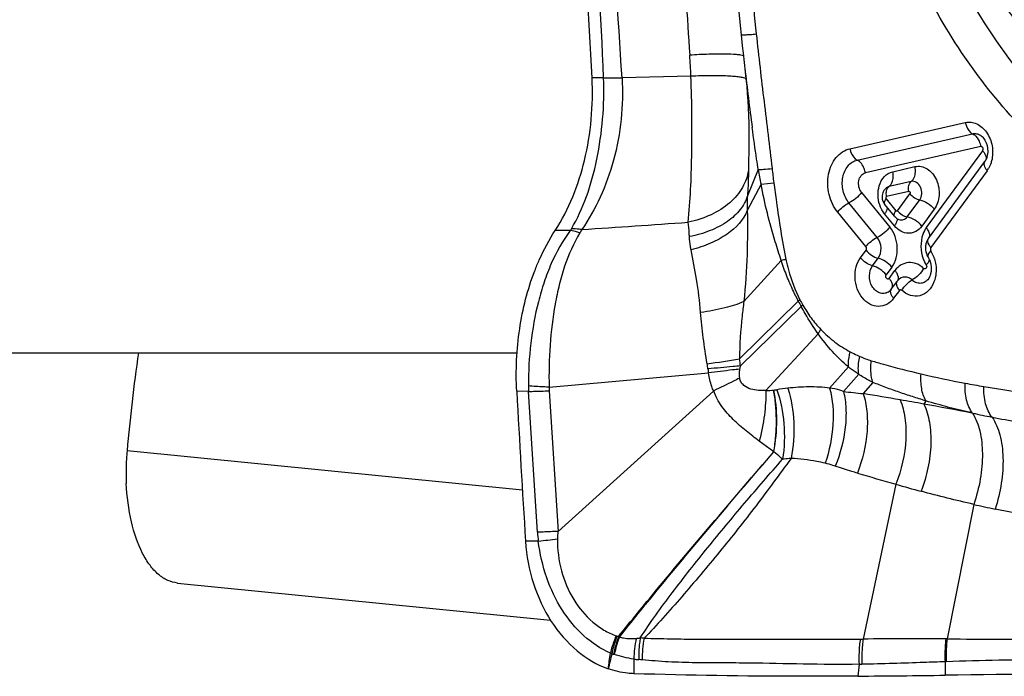
# Model space of a CAD drawing. Units: millimetres. Extents: x 0 to 841, y 0 to 594.
# Drawn here: x 491 to 497, y 109 to 113 of the extents above; entities that cross this region are included whole.
import ezdxf

# ---------------------------------------------------------------- set-up
doc = ezdxf.new("R2010")
doc.units = ezdxf.units.MM
doc.header["$LTSCALE"] = 46.255
for name, color, linetype in [('607087453-000_CL', 7, 'CONTINUOUS'), ('607088167-000_CL', 7, 'CONTINUOUS'), ('RS0834_M4X10_8_CL', 7, 'CONTINUOUS')]:
    doc.layers.add(name, color=color, linetype=linetype)

msp = doc.modelspace()

# ---------------------------------------------------------------- linework, layer by layer
at = {"layer": '607087453-000_CL', "color": 7, "linetype": 'CONTINUOUS'}
for p, q in [((495.4604, 113.2295), (495.4675, 113.164)), ((495.4675, 113.164), (495.4724, 113.1201)), ((495.5066, 112.6729), (495.5066, 112.6703)), ((496.577, 112.0146), (496.9129, 112.4732)), ((496.3252, 112.3161), (496.3251, 112.316)), ((496.3738, 112.1475), (496.316, 112.2182)), ((496.3957, 112.13), (496.3995, 112.1284)), ((494.4419, 112.0621), (494.3527, 112.0627)), ((496.5702, 111.9112), (496.5739, 111.9048)), ((496.3554, 111.7121), (496.3895, 111.7587)), ((496.396, 111.7665), (496.3893, 111.7585)), ((496.5724, 111.7685), (496.5722, 111.7683)), ((496.3517, 111.7077), (496.3516, 111.7076)), ((496.3554, 111.7122), (496.3517, 111.7077)), ((494.3164, 111.128), (495.2659, 111.2125)), ((494.1938, 111.1025), (494.1233, 111.103)), ((494.3694, 110.2679), (495.2965, 111.1046)), ((492.1022, 109.9598), (494.3249, 109.7385))]:
    msp.add_line(p, q, dxfattribs=at)
at = {"layer": '607087453-000_CL', "color": 9, "linetype": 'CONTINUOUS'}
for p, q in [((494.6409, 112.972), (494.572, 112.9725)), ((495.1617, 112.9824), (494.7509, 112.973)), ((496.1091, 112.5499), (496.7964, 112.7064)), ((496.1523, 112.4824), (496.8398, 112.639)), ((496.8887, 112.5631), (496.2012, 112.4065)), ((496.5643, 112.0792), (496.9002, 112.5377)), ((496.3642, 112.4129), (496.4965, 112.443)), ((495.5627, 112.4256), (495.4981, 112.269)), ((496.9268, 112.4189), (496.5909, 111.9604)), ((495.579, 112.3376), (495.4971, 112.1819)), ((495.579, 112.3376), (495.6552, 112.3472)), ((496.4747, 112.3546), (496.342, 112.3244)), ((496.1785, 112.2889), (496.3468, 112.0829)), ((496.3245, 112.251), (496.3827, 112.1796)), ((496.4599, 112.2956), (496.3272, 112.2654)), ((496.3921, 112.1795), (496.4665, 112.2811)), ((496.2713, 112.021), (496.103, 112.227)), ((496.4506, 112.1433), (496.5247, 112.2444)), ((496.2042, 111.966), (496.0361, 112.1717)), ((496.3738, 112.0896), (496.3155, 112.1609)), ((496.6117, 112.1889), (496.5376, 112.0877)), ((496.172, 111.8993), (496.2052, 111.9446)), ((495.6994, 111.8829), (495.4767, 111.6378)), ((496.2441, 111.8516), (496.2771, 111.8966)), ((496.3585, 111.8433), (496.3253, 111.798)), ((496.3427, 111.7766), (496.3768, 111.8232)), ((496.4034, 111.7044), (496.3692, 111.6579)), ((495.8012, 111.6415), (495.4512, 111.297)), ((495.4562, 111.2545), (495.8181, 111.6093)), ((495.92, 111.4459), (495.6075, 111.1076)), ((496.0998, 111.2485), (495.9876, 111.1221)), ((496.1611, 111.2052), (496.0705, 111.1023)), ((496.2453, 111.1563), (496.1883, 111.0894)), ((494.2466, 110.2627), (494.1938, 111.1025)), ((494.3169, 111.1062), (494.3694, 110.2679)), ((496.5612, 111.0461), (496.5492, 111.0271)), ((496.8398, 110.9728), (496.8361, 110.9737)), ((495.6546, 110.7418), (495.5687, 110.8056)), ((494.157, 110.5142), (491.8008, 110.7487)), ((496.3831, 110.5488), (496.1875, 109.6256)), ((496.8464, 110.4286), (496.6878, 109.6262)), ((494.2519, 110.2097), (494.1757, 110.2085)), ((496.1704, 109.6255), (496.1875, 109.6256)), ((494.8208, 109.5057), (494.8219, 109.419)), ((496.1632, 109.475), (496.1552, 109.4045)), ((496.1632, 109.475), (496.1804, 109.4753)), ((496.6756, 109.4903), (496.6767, 109.4097))]:
    msp.add_line(p, q, dxfattribs=at)
at = {"layer": '607087453-000_CL', "color": 7, "linetype": 'CONTINUOUS'}
for points in [[(495.4114, 113.8439), (495.4135, 113.8049), (495.4175, 113.7374), (495.422, 113.6676), (495.4271, 113.5955), (495.4329, 113.5213), (495.4393, 113.4449), (495.4466, 113.3661), (495.4546, 113.2848), (495.4604, 113.2295)], [(495.4724, 113.1201), (495.4851, 113.0083), (495.4895, 112.9658), (495.4936, 112.9228), (495.4973, 112.8795), (495.5004, 112.8358), (495.5029, 112.7918), (495.5049, 112.7475), (495.5062, 112.703), (495.5066, 112.6729)], [(496.3253, 112.316), (496.3226, 112.3136), (496.3166, 112.3074), (496.3116, 112.3007)], [(496.3116, 112.3007), (496.3075, 112.2936), (496.3043, 112.2863), (496.3021, 112.2787), (496.3008, 112.2712), (496.3003, 112.2638), (496.3006, 112.2565), (496.3015, 112.2495), (496.3031, 112.2429), (496.3053, 112.2366), (496.3081, 112.2305), (496.3114, 112.2246), (496.3152, 112.2192), (496.3161, 112.2181)], [(496.3738, 112.1475), (496.3745, 112.1466), (496.3779, 112.1427), (496.3817, 112.1392), (496.386, 112.1358), (496.3907, 112.1327), (496.3957, 112.13)], [(496.5697, 112.0028), (496.5673, 111.9978), (496.5653, 111.9929), (496.5635, 111.9877), (496.5621, 111.9821), (496.5609, 111.9763), (496.56, 111.9702), (496.5595, 111.9639), (496.5593, 111.9576), (496.5595, 111.9511), (496.5602, 111.9445), (496.5613, 111.9379), (496.5628, 111.9311), (496.5647, 111.9243), (496.5672, 111.9176), (496.5702, 111.9112)], [(496.577, 112.0146), (496.5754, 112.0124), (496.5724, 112.0077), (496.5697, 112.0028)]]:
    msp.add_lwpolyline(points, dxfattribs=at)
at = {"layer": '607087453-000_CL', "color": 9, "linetype": 'CONTINUOUS'}
for centre, radius, start, end in [((468.2353, 111.9411), 26.4256, 2.23866, 7.09122), ((442.1557, 109.7957), 52.691, 3.45704, 5.89168), ((506.5997, 114.4169), 11.1123, 183.00104, 186.10886), ((602.5039, 120.4949), 107.6032, 183.571516, 183.936434), ((490.0573, 112.7573), 5.1094, 2.52576, 3.93633), ((515.7338, 115.353), 20.3839, 186.54398, 187.54758), ((500.0826, 112.9299), 4.4656, 186.40092, 187.4975), ((496.811, 112.5035), 0.1433, 323.87254, 330.13973), ((498.4431, 112.9143), 2.9216, 189.62961, 191.38469), ((496.4927, 112.2136), 0.9962, 176.81135, 181.82075), ((486.9391, 227.6114), 115.7912, 273.749251, 274.064053), ((496.4166, 112.1707), 0.0457, 247.96697, 250.25006), ((496.4073, 111.8277), 0.2157, 26.98758, 31.75723), ((496.4091, 111.8285), 0.2136, 17.50186, 27.02167), ((496.1324, 110.2501), 1.6892, 103.88468, 104.85127), ((496.7102, 111.9504), 0.1738, 207.55554, 212.43766), ((496.4627, 111.9564), 0.1415, 315.43614, 319.14357), ((496.302, 111.7512), 0.066, 301.32758, 309.21027), ((496.2979, 111.7562), 0.0725, 309.22818, 317.85557), ((496.3718, 111.7002), 0.0203, 143.90257, 152.29704), ((496.1052, 111.2764), 0.4751, 128.23399, 129.80592), ((496.8954, 112.1959), 1.2266, 206.87198, 208.56926), ((496.8247, 112.1652), 1.1372, 206.96319, 208.77723), ((496.1234, 111.2749), 0.4526, 130.75339, 132.36929), ((496.3941, 111.8122), 0.5497, 245.62668, 253.31031), ((491.9705, 132.7308), 21.7146, 278.70878, 279.22433), ((494.7622, 111.1801), 0.5037, 6.43738, 9.88701), ((494.3885, 111.1518), 1.0726, 5.49454, 7.77953), ((496.1669, 111.0888), 0.73, 166.88196, 168.4332), ((495.7831, 111.2948), 0.5237, 186.39309, 189.04963), ((497.9188, 117.1539), 6.1063, 256.88508, 259.40283), ((494.7724, 111.136), 0.5795, 180.07902, 183.31839), ((498.0806, 117.9836), 6.9516, 259.34949, 260.28488), ((494.6021, 111.124), 0.2857, 179.20325, 183.58191), ((495.5962, 111.66), 0.5526, 271.16846, 276.10726), ((495.8451, 110.0675), 1.0594, 95.7204, 99.33675), ((496.6792, 116.1122), 5.0467, 263.0733, 264.41894), ((492.9745, 91.4126), 19.9375, 80.08356, 80.72356), ((498.0497, 117.812), 6.7772, 260.29777, 262.85064), ((492.6692, 89.656), 21.7205, 79.70968, 80.08827), ((490.5881, 78.2306), 33.3338, 79.19663, 79.69826), ((498.3759, 118.1619), 7.3513, 257.93863, 258.86471), ((498.3318, 117.9512), 7.136, 258.88547, 261.43088), ((502.5327, 132.1574), 22.4667, 253.50458, 254.11408), ((499.8109, 122.593), 12.5226, 254.11355, 254.82586), ((498.9448, 119.8385), 9.6411, 257.42893, 258.20405), ((495.2864, 110.339), 1.0425, 184.20067, 187.12785), ((491.901, 130.6056), 20.531, 276.57483, 276.89525), ((495.3645, 109.4105), 0.6753, 160.06179, 169.39041), ((494.7369, 109.7056), 0.0646, 250.56944, 254.7627), ((494.8294, 110.0488), 0.42, 254.9026, 256.27803), ((494.5733, 109.3742), 0.3091, 58.43692, 59.59405), ((495.4572, 109.4924), 0.6366, 167.5797, 178.80345), ((494.7991, 108.9925), 0.6431, 82.54478, 84.5798), ((495.5081, 109.5074), 0.6374, 168.90333, 180.54726), ((496.4791, 75.1842), 34.4426, 89.66554, 90.48517), ((496.6691, 107.609), 2.0174, 89.46805, 89.6852), ((510.9006, 105.6459), 16.6713, 166.49918, 166.81665), ((494.7596, 109.7521), 0.2251, 249.58201, 251.98685), ((494.9822, 110.5119), 1.0168, 253.29693, 253.93178), ((494.6709, 109.431), 0.1081, 71.91295, 73.94027), ((494.8708, 109.8713), 0.3691, 262.20193, 266.84788), ((494.8155, 108.8802), 0.6236, 84.92922, 86.78143), ((496.7393, 107.7952), 1.6962, 91.90734, 92.15277)]:
    msp.add_arc(centre, radius, start, end, dxfattribs=at)
at = {"layer": '607087453-000_CL', "color": 7, "linetype": 'CONTINUOUS'}
for centre, radius, start, end in [((496.8093, 112.533), 0.1209, 346.44845, 351.28545), ((496.8595, 112.5122), 0.0662, 323.87203, 327.69581), ((496.4799, 111.8455), 0.1112, 27.47096, 32.27285), ((496.4688, 111.8396), 0.1238, 22.95259, 27.49637), ((502.9077, 109.7571), 11.1511, 171.87709, 174.89809), ((609.0959, 117.3994), 115.145, 183.134675, 183.580503), ((495.4178, 208.9719), 99.5701, 270.424348, 270.724441), ((499.1827, -84.0732), 193.4992, 90.021731, 90.742056)]:
    msp.add_arc(centre, radius, start, end, dxfattribs=at)
msp.add_ellipse((480.5271, 111.0404), major_axis=(0.2521, 22.1501), ratio=0.635848, start_param=-1.476223, end_param=-1.374473, dxfattribs=at)
for points, knots in [([(500.57, 112.9405), (500.478, 112.801), (500.2734, 112.5434), (499.9032, 112.232), (499.4885, 112.0158), (499.0435, 111.9033), (498.5842, 111.8991), (498.1273, 112.0029), (497.6885, 112.2099), (497.2819, 112.5121), (496.9202, 112.899), (496.5075, 113.5181), (496.2356, 114.2424), (496.118, 115.007), (496.107, 115.7727), (496.2198, 116.3419), (496.3518, 116.6926)], [0, 0, 0, 0, 0.060358, 0.117978, 0.173473, 0.22782, 0.282209, 0.337825, 0.395622, 0.456188, 0.519699, 0.585947, 0.723992, 0.794511, 0.86467, 1, 1, 1, 1]), ([(496.3367, 115.6187), (496.3044, 115.1374), (496.3913, 114.4011), (496.7546, 113.5212), (497.1346, 112.9494), (497.6034, 112.4966), (498.056, 112.2364), (498.4334, 112.1153), (498.7171, 112.0682), (499.0009, 112.0645), (499.1873, 112.0911), (499.2787, 112.1114)], [0, 0, 0, 0, 0.276217, 0.412299, 0.542933, 0.666397, 0.782388, 0.838104, 0.892643, 0.946443, 1, 1, 1, 1]), ([(494.3527, 112.0627), (494.4351, 112.1889), (494.5526, 112.4893), (494.5801, 112.8078), (494.572, 112.9725)], [0, 0, 0, 0, 0.477644, 1, 1, 1, 1]), ([(496.8868, 112.6301), (496.8936, 112.6258), (496.9074, 112.6123), (496.9281, 112.5747), (496.9324, 112.5382), (496.9288, 112.5147)], [0, 0, 0, 0, 0.189243, 0.441313, 1, 1, 1, 1]), ([(496.9268, 112.5047), (496.9262, 112.5019), (496.9234, 112.4923), (496.9193, 112.483), (496.9154, 112.4768)], [0, 0, 0, 0, 0.27706, 1, 1, 1, 1]), ([(496.103, 112.2271), (496.0864, 112.2475), (496.0632, 112.2979), (496.0605, 112.378), (496.0861, 112.439), (496.1213, 112.471), (496.1419, 112.4799), (496.1523, 112.4823)], [0, 0, 0, 0, 0.262732, 0.532893, 0.780851, 0.893436, 1, 1, 1, 1]), ([(496.4965, 112.443), (496.5085, 112.4456), (496.5343, 112.4462), (496.5711, 112.431), (496.6025, 112.4026), (496.6342, 112.3509), (496.6453, 112.2874), (496.6337, 112.2273), (496.62, 112.2005), (496.6117, 112.1889)], [0, 0, 0, 0, 0.10641, 0.218128, 0.339314, 0.469976, 0.742387, 0.875505, 1, 1, 1, 1]), ([(496.2835, 112.3278), (496.2897, 112.3483), (496.309, 112.3857), (496.3456, 112.4086), (496.3642, 112.4129)], [0, 0, 0, 0, 0.529749, 1, 1, 1, 1]), ([(496.2772, 112.2572), (496.2766, 112.2632), (496.2753, 112.2869), (496.2785, 112.3109), (496.2835, 112.3278)], [0, 0, 0, 0, 0.255189, 1, 1, 1, 1]), ([(496.2994, 112.1849), (496.2964, 112.1904), (496.2854, 112.2132), (496.2791, 112.2382), (496.2772, 112.2572)], [0, 0, 0, 0, 0.24608, 1, 1, 1, 1]), ([(494.231, 111.8224), (494.2394, 111.8441), (494.2738, 111.9272), (494.3163, 112.007), (494.3527, 112.0627)], [0, 0, 0, 0, 0.258865, 1, 1, 1, 1]), ([(496.2771, 111.8966), (496.2898, 111.9138), (496.3009, 111.9597), (496.2854, 112.0038), (496.2713, 112.021)], [0, 0, 0, 0, 0.491191, 1, 1, 1, 1]), ([(496.3692, 111.6579), (496.3585, 111.6432), (496.3317, 111.6183), (496.2783, 111.6048), (496.2244, 111.6202), (496.1798, 111.6593), (496.1493, 111.715), (496.1363, 111.7795), (496.1425, 111.844), (496.1601, 111.8831), (496.172, 111.8993)], [0, 0, 0, 0, 0.115751, 0.22417, 0.335805, 0.458653, 0.593227, 0.733772, 0.871797, 1, 1, 1, 1]), ([(496.2052, 111.9446), (496.2145, 111.933), (496.2367, 111.9135), (496.2633, 111.9002), (496.2771, 111.8966)], [0, 0, 0, 0, 0.510693, 1, 1, 1, 1]), ([(496.5915, 111.8579), (496.5945, 111.8403), (496.5941, 111.8084), (496.5813, 111.7784), (496.5724, 111.7685)], [0, 0, 0, 0, 0.572413, 1, 1, 1, 1]), ([(496.5828, 111.8879), (496.5838, 111.8856), (496.5875, 111.8759), (496.5901, 111.8657), (496.5915, 111.8579)], [0, 0, 0, 0, 0.244218, 1, 1, 1, 1]), ([(494.1232, 111.1033), (494.1164, 111.2274), (494.1281, 111.4726), (494.188, 111.7111), (494.231, 111.8224)], [0, 0, 0, 0, 0.510086, 1, 1, 1, 1]), ([(491.8008, 110.7487), (491.7993, 110.7324), (491.7947, 110.6676), (491.7943, 110.6026), (491.7966, 110.5541)], [0, 0, 0, 0, 0.252924, 1, 1, 1, 1]), ([(492.1022, 109.9598), (492.082, 109.9618), (492.0405, 109.9734), (491.9841, 110.0108), (491.9337, 110.0665), (491.8719, 110.1687), (491.8181, 110.3337), (491.8004, 110.4768), (491.7966, 110.5541)], [0, 0, 0, 0, 0.085053, 0.176833, 0.280254, 0.397744, 0.675276, 1, 1, 1, 1]), ([(494.1757, 110.2085), (494.181, 110.1232), (494.2124, 109.9556), (494.3171, 109.7298), (494.47, 109.5506), (494.6013, 109.472), (494.6687, 109.4481)], [0, 0, 0, 0, 0.268961, 0.530204, 0.77495, 1, 1, 1, 1]), ([(494.8219, 109.419), (494.809, 109.4194), (494.757, 109.423), (494.7056, 109.435), (494.6687, 109.4481)], [0, 0, 0, 0, 0.248341, 1, 1, 1, 1]), ([(496.1552, 109.4045), (496.0399, 109.4036), (495.5955, 109.4023), (495.1509, 109.4087), (494.8219, 109.419)], [0, 0, 0, 0, 0.259387, 1, 1, 1, 1])]:
    msp.add_open_spline(points, degree=3, knots=knots, dxfattribs=at)
at = {"layer": '607087453-000_CL', "color": 9, "linetype": 'CONTINUOUS'}
for points, knots in [([(495.4604, 113.2295), (495.4604, 113.2289), (495.4635, 113.229), (495.4671, 113.2286), (495.475, 113.229), (495.485, 113.2294), (495.498, 113.2302), (495.5201, 113.2318), (495.5379, 113.2333), (495.5505, 113.2344)], [0, 0, 0, 0, 0.018316, 0.068519, 0.150669, 0.264136, 0.407891, 0.579923, 1, 1, 1, 1]), ([(495.5505, 113.2344), (495.565, 113.1), (495.5962, 112.8326), (495.6299, 112.5654), (495.6449, 112.4321)], [0, 0, 0, 0, 0.501818, 1, 1, 1, 1]), ([(495.4746, 113.1042), (495.4692, 113.1061), (495.4555, 113.1089), (495.4184, 113.1132), (495.3549, 113.115), (495.2619, 113.1136), (495.1924, 113.1103), (495.1546, 113.108)], [0, 0, 0, 0, 0.053364, 0.130083, 0.349595, 0.645822, 1, 1, 1, 1]), ([(494.4492, 112.0722), (494.4847, 112.1333), (494.5467, 112.2684), (494.6059, 112.4899), (494.6399, 112.7274), (494.6441, 112.8904), (494.6409, 112.972)], [0, 0, 0, 0, 0.227857, 0.476081, 0.73662, 1, 1, 1, 1]), ([(494.7509, 112.973), (494.7603, 112.8087), (494.7357, 112.5611), (494.6281, 112.2621), (494.5531, 112.1283), (494.5107, 112.0679)], [0, 0, 0, 0, 0.519212, 0.767272, 1, 1, 1, 1]), ([(494.6408, 112.9734), (494.6493, 112.9732), (494.686, 112.9726), (494.7227, 112.9727), (494.7508, 112.973)], [0, 0, 0, 0, 0.233349, 1, 1, 1, 1]), ([(495.1454, 112.1113), (495.1579, 112.2414), (495.1672, 112.4511), (495.1682, 112.7417), (495.1648, 112.9016), (495.1617, 112.9824)], [0, 0, 0, 0, 0.449884, 0.721478, 1, 1, 1, 1]), ([(495.4895, 112.9678), (495.4848, 112.9703), (495.472, 112.974), (495.4485, 112.978), (495.4168, 112.9812), (495.3601, 112.9845), (495.2742, 112.9855), (495.2015, 112.9839), (495.1617, 112.9824)], [0, 0, 0, 0, 0.047792, 0.120494, 0.217493, 0.337423, 0.637514, 1, 1, 1, 1]), ([(495.5066, 112.6704), (495.5068, 112.649), (495.5069, 112.5665), (495.5053, 112.4841), (495.5043, 112.4231)], [0, 0, 0, 0, 0.259184, 1, 1, 1, 1]), ([(495.5627, 112.4256), (495.5593, 112.4462), (495.5463, 112.5294), (495.5348, 112.6128), (495.5265, 112.6755)], [0, 0, 0, 0, 0.248393, 1, 1, 1, 1]), ([(496.7964, 112.7064), (496.8075, 112.709), (496.8312, 112.7099), (496.8785, 112.6958), (496.9079, 112.669), (496.9227, 112.6481)], [0, 0, 0, 0, 0.233017, 0.474115, 1, 1, 1, 1]), ([(496.7964, 112.7064), (496.7978, 112.699), (496.8052, 112.6731), (496.8223, 112.6477), (496.8398, 112.639)], [0, 0, 0, 0, 0.279362, 1, 1, 1, 1]), ([(496.8398, 112.639), (496.8476, 112.6407), (496.8643, 112.6409), (496.8797, 112.6345), (496.8868, 112.6301)], [0, 0, 0, 0, 0.488962, 1, 1, 1, 1]), ([(496.8398, 112.639), (496.8437, 112.637), (496.8603, 112.6262), (496.8719, 112.6092), (496.8783, 112.5954)], [0, 0, 0, 0, 0.223198, 1, 1, 1, 1]), ([(496.9227, 112.6481), (496.9397, 112.6241), (496.962, 112.5671), (496.9604, 112.5062), (496.9532, 112.4773)], [0, 0, 0, 0, 0.497081, 1, 1, 1, 1]), ([(496.0361, 112.1717), (496.0241, 112.1868), (496.0029, 112.2203), (495.9764, 112.2956), (495.9737, 112.3778), (495.9967, 112.4521), (496.025, 112.4987), (496.063, 112.5332), (496.0937, 112.5461), (496.1091, 112.5499)], [0, 0, 0, 0, 0.128955, 0.26343, 0.532581, 0.661061, 0.78152, 0.89367, 1, 1, 1, 1]), ([(496.1089, 112.5498), (496.1103, 112.5423), (496.1177, 112.5164), (496.1348, 112.4911), (496.1523, 112.4824)], [0, 0, 0, 0, 0.279318, 1, 1, 1, 1]), ([(496.9002, 112.5377), (496.9016, 112.5404), (496.9025, 112.5463), (496.9031, 112.5542), (496.8995, 112.5591), (496.8958, 112.5609), (496.8924, 112.5623), (496.8899, 112.5632), (496.8887, 112.5631)], [0, 0, 0, 0, 0.263031, 0.534579, 0.662428, 0.779049, 0.891006, 1, 1, 1, 1]), ([(496.9002, 112.5377), (496.9019, 112.5357), (496.9077, 112.5281), (496.9128, 112.5198), (496.9156, 112.5134)], [0, 0, 0, 0, 0.267965, 1, 1, 1, 1]), ([(496.9156, 112.5134), (496.9168, 112.5107), (496.9203, 112.5012), (496.9214, 112.4903), (496.9192, 112.4835)], [0, 0, 0, 0, 0.290434, 1, 1, 1, 1]), ([(495.5627, 112.4256), (495.573, 112.4259), (495.6004, 112.4281), (495.6278, 112.4305), (495.6449, 112.4321)], [0, 0, 0, 0, 0.374853, 1, 1, 1, 1]), ([(496.2012, 112.4065), (496.1996, 112.4149), (496.1913, 112.444), (496.1721, 112.4726), (496.1523, 112.4824)], [0, 0, 0, 0, 0.279317, 1, 1, 1, 1]), ([(496.4747, 112.3546), (496.4799, 112.3586), (496.4919, 112.3731), (496.5006, 112.4045), (496.4994, 112.4299), (496.4969, 112.4431)], [0, 0, 0, 0, 0.208072, 0.577091, 1, 1, 1, 1]), ([(496.9268, 112.4189), (496.9228, 112.4238), (496.9161, 112.4334), (496.9096, 112.4483), (496.9079, 112.4621), (496.9107, 112.4702), (496.9129, 112.4732)], [0, 0, 0, 0, 0.317048, 0.588786, 0.811482, 1, 1, 1, 1]), ([(496.9532, 112.4773), (496.9522, 112.4733), (496.9478, 112.4576), (496.9413, 112.4426), (496.9353, 112.4321)], [0, 0, 0, 0, 0.256566, 1, 1, 1, 1]), ([(495.5043, 112.423), (495.4998, 112.3869), (495.4735, 112.3127), (495.3931, 112.2203), (495.2803, 112.1497), (495.1921, 112.1211), (495.1454, 112.1113)], [0, 0, 0, 0, 0.216901, 0.453882, 0.716175, 1, 1, 1, 1]), ([(495.5043, 112.423), (495.5041, 112.411), (495.5031, 112.3596), (495.5011, 112.3082), (495.4981, 112.269)], [0, 0, 0, 0, 0.234418, 1, 1, 1, 1]), ([(496.1785, 112.2889), (496.1708, 112.2983), (496.1604, 112.3216), (496.1589, 112.3585), (496.1726, 112.3908), (496.1915, 112.4042), (496.2012, 112.4065)], [0, 0, 0, 0, 0.263809, 0.534624, 0.782681, 1, 1, 1, 1]), ([(496.342, 112.3244), (496.3472, 112.3284), (496.3592, 112.3429), (496.3679, 112.3743), (496.3667, 112.3997), (496.3642, 112.4129)], [0, 0, 0, 0, 0.208072, 0.577092, 1, 1, 1, 1]), ([(495.6994, 111.8829), (495.6871, 111.9201), (495.658, 112.0138), (495.6154, 112.1648), (495.5903, 112.2798), (495.579, 112.3376)], [0, 0, 0, 0, 0.250291, 0.624781, 1, 1, 1, 1]), ([(495.6553, 112.3472), (495.6603, 112.3088), (495.6809, 112.1559), (495.7041, 112.0032), (495.727, 111.8899)], [0, 0, 0, 0, 0.251123, 1, 1, 1, 1]), ([(496.3256, 112.2814), (496.3256, 112.2853), (496.3264, 112.299), (496.3312, 112.3132), (496.3379, 112.3205)], [0, 0, 0, 0, 0.281085, 1, 1, 1, 1]), ([(496.4599, 112.2956), (496.4577, 112.307), (496.4574, 112.3284), (496.4672, 112.3491), (496.4747, 112.3546)], [0, 0, 0, 0, 0.555402, 1, 1, 1, 1]), ([(496.5247, 112.2444), (496.5322, 112.2546), (496.5403, 112.2812), (496.5335, 112.3204), (496.513, 112.3468), (496.491, 112.3559), (496.4798, 112.3558), (496.4747, 112.3546)], [0, 0, 0, 0, 0.25642, 0.530351, 0.78096, 0.893362, 1, 1, 1, 1]), ([(495.4981, 112.269), (495.4894, 112.2395), (495.457, 112.1806), (495.3782, 112.1099), (495.2739, 112.0559), (495.1945, 112.0337), (495.1524, 112.0259)], [0, 0, 0, 0, 0.208575, 0.443991, 0.709507, 1, 1, 1, 1]), ([(496.1785, 112.2889), (496.1688, 112.2757), (496.1454, 112.2523), (496.1179, 112.2339), (496.103, 112.227)], [0, 0, 0, 0, 0.499476, 1, 1, 1, 1]), ([(496.316, 112.2182), (496.3132, 112.2217), (496.3134, 112.231), (496.3182, 112.2415), (496.3221, 112.2477), (496.3245, 112.251)], [0, 0, 0, 0, 0.381474, 0.661945, 1, 1, 1, 1]), ([(496.3272, 112.2654), (496.3248, 112.2647), (496.3216, 112.2606), (496.3224, 112.255), (496.3235, 112.2521), (496.3245, 112.251)], [0, 0, 0, 0, 0.456918, 0.731425, 1, 1, 1, 1]), ([(496.4599, 112.2956), (496.4628, 112.2952), (496.4683, 112.2929), (496.4679, 112.2859), (496.4671, 112.2827), (496.4665, 112.2811)], [0, 0, 0, 0, 0.457362, 0.733384, 1, 1, 1, 1]), ([(496.4665, 112.2811), (496.474, 112.2717), (496.4921, 112.2566), (496.5137, 112.2464), (496.5247, 112.2444)], [0, 0, 0, 0, 0.51595, 1, 1, 1, 1]), ([(496.0359, 112.172), (496.0445, 112.1837), (496.0653, 112.2046), (496.0898, 112.2209), (496.103, 112.227)], [0, 0, 0, 0, 0.499481, 1, 1, 1, 1]), ([(496.3318, 112.1991), (496.3318, 112.1977), (496.3313, 112.1909), (496.329, 112.1844), (496.3268, 112.1796)], [0, 0, 0, 0, 0.215356, 1, 1, 1, 1]), ([(496.5247, 112.2444), (496.5413, 112.2411), (496.5737, 112.2262), (496.6006, 112.2032), (496.612, 112.1893)], [0, 0, 0, 0, 0.483979, 1, 1, 1, 1]), ([(495.4971, 112.1819), (495.475, 112.1245), (495.4002, 112.0483), (495.2771, 111.982), (495.2018, 111.9568), (495.1619, 111.9469)], [0, 0, 0, 0, 0.438642, 0.707337, 1, 1, 1, 1]), ([(495.4971, 112.1819), (495.4985, 112.0943), (495.4986, 111.9126), (495.4862, 111.7313), (495.4767, 111.6378)], [0, 0, 0, 0, 0.482559, 1, 1, 1, 1]), ([(496.3268, 112.1796), (496.3261, 112.1781), (496.3228, 112.1716), (496.3188, 112.1654), (496.3155, 112.1609)], [0, 0, 0, 0, 0.230799, 1, 1, 1, 1]), ([(496.3738, 112.1475), (496.3726, 112.1489), (496.3717, 112.1515), (496.3715, 112.1541), (496.3716, 112.1548)], [0, 0, 0, 0, 0.724412, 1, 1, 1, 1]), ([(496.3716, 112.1548), (496.3716, 112.1587), (496.3745, 112.1677), (496.3795, 112.1754), (496.3827, 112.1796)], [0, 0, 0, 0, 0.423736, 1, 1, 1, 1]), ([(496.3921, 112.1795), (496.3916, 112.178), (496.3875, 112.1783), (496.3831, 112.178), (496.3827, 112.1796)], [0, 0, 0, 0, 0.489166, 1, 1, 1, 1]), ([(496.3891, 112.1339), (496.3895, 112.1325), (496.3908, 112.1258), (496.3892, 112.119), (496.3874, 112.114)], [0, 0, 0, 0, 0.211968, 1, 1, 1, 1]), ([(496.3921, 112.1795), (496.3997, 112.1703), (496.418, 112.1553), (496.4396, 112.1453), (496.4506, 112.1433)], [0, 0, 0, 0, 0.515361, 1, 1, 1, 1]), ([(496.4012, 112.1277), (496.4096, 112.1247), (496.4293, 112.1237), (496.4451, 112.1357), (496.4506, 112.1433)], [0, 0, 0, 0, 0.488185, 1, 1, 1, 1]), ([(496.5376, 112.0877), (496.5262, 112.1017), (496.4993, 112.1246), (496.4668, 112.1396), (496.4503, 112.1428)], [0, 0, 0, 0, 0.516015, 1, 1, 1, 1]), ([(495.1524, 112.0259), (495.1521, 112.033), (495.1503, 112.0615), (495.1476, 112.0899), (495.1454, 112.1113)], [0, 0, 0, 0, 0.24759, 1, 1, 1, 1]), ([(496.3468, 112.0828), (496.3372, 112.0696), (496.3138, 112.0462), (496.2862, 112.0279), (496.2713, 112.021)], [0, 0, 0, 0, 0.499481, 1, 1, 1, 1]), ([(496.3585, 111.8433), (496.3829, 111.8766), (496.4037, 111.9652), (496.3738, 112.0498), (496.3468, 112.0829)], [0, 0, 0, 0, 0.491285, 1, 1, 1, 1]), ([(496.3874, 112.114), (496.3867, 112.112), (496.3831, 112.1034), (496.3781, 112.0954), (496.3738, 112.0896)], [0, 0, 0, 0, 0.22203, 1, 1, 1, 1]), ([(496.5376, 112.0877), (496.5281, 112.0749), (496.5096, 112.0587), (496.4805, 112.0472), (496.4498, 112.0437), (496.41, 112.055), (496.3847, 112.0767), (496.3738, 112.0896)], [0, 0, 0, 0, 0.25165, 0.371337, 0.489741, 0.733087, 1, 1, 1, 1]), ([(496.5643, 112.0792), (496.5555, 112.0671), (496.5267, 112.0097), (496.5291, 111.9395), (496.5456, 111.894)], [0, 0, 0, 0, 0.236784, 1, 1, 1, 1]), ([(496.5797, 112.0548), (496.5788, 112.0569), (496.5746, 112.0655), (496.569, 112.0735), (496.5643, 112.0792)], [0, 0, 0, 0, 0.231443, 1, 1, 1, 1]), ([(494.4419, 112.0621), (494.3973, 112.001), (494.3401, 111.8996), (494.2849, 111.7538), (494.2389, 111.5965), (494.2021, 111.3895), (494.1926, 111.2204), (494.1929, 111.1352)], [0, 0, 0, 0, 0.233142, 0.354747, 0.479765, 0.73751, 1, 1, 1, 1]), ([(494.4998, 112.0478), (494.4623, 111.9854), (494.4163, 111.8831), (494.3751, 111.7382), (494.3421, 111.5817), (494.3178, 111.3775), (494.3142, 111.2117), (494.3164, 111.128)], [0, 0, 0, 0, 0.230137, 0.351232, 0.476284, 0.735395, 1, 1, 1, 1]), ([(494.4419, 112.0621), (494.4426, 112.0629), (494.4453, 112.0661), (494.4477, 112.0695), (494.4492, 112.0722)], [0, 0, 0, 0, 0.262548, 1, 1, 1, 1]), ([(494.4998, 112.0478), (494.4948, 112.0494), (494.4758, 112.0552), (494.4564, 112.0597), (494.4419, 112.0621)], [0, 0, 0, 0, 0.261874, 1, 1, 1, 1]), ([(494.5107, 112.068), (494.5055, 112.0687), (494.4851, 112.0712), (494.4645, 112.0723), (494.4492, 112.0722)], [0, 0, 0, 0, 0.258213, 1, 1, 1, 1]), ([(495.1619, 111.9469), (495.1607, 111.9536), (495.1562, 111.9797), (495.1534, 112.0062), (495.1524, 112.0259)], [0, 0, 0, 0, 0.25615, 1, 1, 1, 1]), ([(496.2042, 111.966), (496.2128, 111.9777), (496.2336, 111.9985), (496.2581, 112.0148), (496.2713, 112.021)], [0, 0, 0, 0, 0.499481, 1, 1, 1, 1]), ([(496.5838, 112.0265), (496.5843, 112.0285), (496.5855, 112.0382), (496.5827, 112.0479), (496.5797, 112.0548)], [0, 0, 0, 0, 0.218182, 1, 1, 1, 1]), ([(496.5909, 111.9604), (496.5869, 111.9653), (496.5761, 111.9801), (496.5692, 112.0043), (496.577, 112.0146)], [0, 0, 0, 0, 0.327684, 1, 1, 1, 1]), ([(496.5909, 111.9604), (496.5894, 111.9576), (496.5881, 111.9509), (496.5891, 111.9441), (496.5906, 111.9412)], [0, 0, 0, 0, 0.490877, 1, 1, 1, 1]), ([(495.2194, 111.5734), (495.2141, 111.6398), (495.1976, 111.765), (495.173, 111.8885), (495.1619, 111.9469)], [0, 0, 0, 0, 0.528666, 1, 1, 1, 1]), ([(496.2441, 111.8516), (496.2303, 111.8552), (496.2037, 111.8684), (496.1814, 111.8878), (496.172, 111.8993)], [0, 0, 0, 0, 0.489666, 1, 1, 1, 1]), ([(496.5908, 111.9407), (496.5874, 111.9372), (496.5815, 111.9305), (496.5741, 111.9195), (496.5712, 111.9091), (496.5739, 111.9048)], [0, 0, 0, 0, 0.354911, 0.63867, 1, 1, 1, 1]), ([(495.801, 111.6414), (495.791, 111.6607), (495.7668, 111.7094), (495.7324, 111.7898), (495.7097, 111.8515), (495.6994, 111.8829)], [0, 0, 0, 0, 0.247873, 0.622715, 1, 1, 1, 1]), ([(495.727, 111.8899), (495.7313, 111.8688), (495.7512, 111.7862), (495.7823, 111.7062), (495.8111, 111.6496)], [0, 0, 0, 0, 0.253222, 1, 1, 1, 1]), ([(496.3363, 111.6948), (496.3289, 111.6903), (496.3117, 111.6843), (496.2843, 111.6881), (496.2595, 111.7035), (496.2333, 111.7367), (496.2195, 111.7907), (496.2319, 111.8348), (496.2441, 111.8516)], [0, 0, 0, 0, 0.10884, 0.218076, 0.335629, 0.46436, 0.739477, 1, 1, 1, 1]), ([(496.3253, 111.798), (496.3147, 111.8109), (496.2896, 111.8328), (496.2597, 111.8476), (496.2441, 111.8516)], [0, 0, 0, 0, 0.510329, 1, 1, 1, 1]), ([(496.3585, 111.8433), (496.3479, 111.8563), (496.3229, 111.8782), (496.2929, 111.893), (496.2774, 111.897)], [0, 0, 0, 0, 0.51033, 1, 1, 1, 1]), ([(496.5483, 111.8364), (496.5359, 111.848), (496.5077, 111.8666), (496.4583, 111.874), (496.4111, 111.8593), (496.3866, 111.8366), (496.3768, 111.8232)], [0, 0, 0, 0, 0.261891, 0.504369, 0.744313, 1, 1, 1, 1]), ([(496.5635, 111.8571), (496.5654, 111.8542), (496.5674, 111.8472), (496.5646, 111.8375), (496.5564, 111.8315), (496.5504, 111.8344), (496.5483, 111.8364)], [0, 0, 0, 0, 0.280562, 0.547341, 0.771727, 1, 1, 1, 1]), ([(496.5697, 111.8638), (496.5714, 111.8659), (496.577, 111.8727), (496.5818, 111.8805), (496.5834, 111.8865)], [0, 0, 0, 0, 0.29954, 1, 1, 1, 1]), ([(496.6129, 111.8927), (496.6164, 111.8815), (496.6265, 111.8364), (496.6223, 111.7876), (496.6099, 111.7556)], [0, 0, 0, 0, 0.255963, 1, 1, 1, 1]), ([(496.3427, 111.7766), (496.3418, 111.7753), (496.3395, 111.773), (496.333, 111.7713), (496.3251, 111.7769), (496.3211, 111.7872), (496.3231, 111.7951), (496.3253, 111.798)], [0, 0, 0, 0, 0.11801, 0.22766, 0.46152, 0.736075, 1, 1, 1, 1]), ([(496.3768, 111.8232), (496.381, 111.8181), (496.3927, 111.8018), (496.4007, 111.7775), (496.3941, 111.765)], [0, 0, 0, 0, 0.320239, 1, 1, 1, 1]), ([(496.4796, 111.7671), (496.4737, 111.7727), (496.4603, 111.7817), (496.4296, 111.7879), (496.4064, 111.7772), (496.396, 111.7665)], [0, 0, 0, 0, 0.266636, 0.513123, 1, 1, 1, 1]), ([(496.5483, 111.8364), (496.5404, 111.8218), (496.5199, 111.7956), (496.4939, 111.7748), (496.4796, 111.7671)], [0, 0, 0, 0, 0.505799, 1, 1, 1, 1]), ([(496.358, 111.7523), (496.3572, 111.7543), (496.3529, 111.763), (496.3474, 111.7709), (496.3427, 111.7766)], [0, 0, 0, 0, 0.231419, 1, 1, 1, 1]), ([(496.3621, 111.724), (496.3626, 111.726), (496.3639, 111.7356), (496.3611, 111.7454), (496.358, 111.7523)], [0, 0, 0, 0, 0.218197, 1, 1, 1, 1]), ([(496.3853, 111.746), (496.3851, 111.7393), (496.3893, 111.7239), (496.3979, 111.7111), (496.4034, 111.7044)], [0, 0, 0, 0, 0.438325, 1, 1, 1, 1]), ([(496.3893, 111.7585), (496.3874, 111.7559), (496.3858, 111.7515), (496.3854, 111.7471), (496.3853, 111.746)], [0, 0, 0, 0, 0.733477, 1, 1, 1, 1]), ([(496.6099, 111.7556), (496.6023, 111.7358), (496.5808, 111.7002), (496.5281, 111.6681), (496.467, 111.67), (496.4331, 111.692), (496.4183, 111.7057)], [0, 0, 0, 0, 0.267943, 0.509229, 0.744586, 1, 1, 1, 1]), ([(496.4186, 111.7056), (496.4255, 111.7186), (496.4439, 111.7418), (496.4669, 111.7604), (496.4796, 111.7671)], [0, 0, 0, 0, 0.505766, 1, 1, 1, 1]), ([(496.5722, 111.7683), (496.5664, 111.7619), (496.5526, 111.7511), (496.5271, 111.7451), (496.5011, 111.7507), (496.4862, 111.7609), (496.4796, 111.7672)], [0, 0, 0, 0, 0.251604, 0.491107, 0.735907, 1, 1, 1, 1]), ([(496.3692, 111.6579), (496.3655, 111.6624), (496.3551, 111.6769), (496.348, 111.6985), (496.3538, 111.7096)], [0, 0, 0, 0, 0.319824, 1, 1, 1, 1]), ([(496.4183, 111.7057), (496.4172, 111.7065), (496.4145, 111.7074), (496.4092, 111.7084), (496.4052, 111.7063), (496.4034, 111.7044)], [0, 0, 0, 0, 0.258743, 0.506175, 1, 1, 1, 1]), ([(495.4767, 111.6378), (495.4406, 111.622), (495.3553, 111.5962), (495.2681, 111.5802), (495.2194, 111.5734)], [0, 0, 0, 0, 0.444434, 1, 1, 1, 1]), ([(495.4767, 111.6378), (495.4728, 111.6092), (495.459, 111.4961), (495.4516, 111.3821), (495.4513, 111.297)], [0, 0, 0, 0, 0.253184, 1, 1, 1, 1]), ([(495.9199, 111.4459), (495.8922, 111.485), (495.8583, 111.5396), (495.8263, 111.5952), (495.8184, 111.6093)], [0, 0, 0, 0, 0.74777, 1, 1, 1, 1]), ([(495.8279, 111.6178), (495.8427, 111.591), (495.8752, 111.54), (495.9144, 111.4941), (495.9349, 111.4727)], [0, 0, 0, 0, 0.508251, 1, 1, 1, 1]), ([(495.2584, 111.2665), (495.2494, 111.3183), (495.2343, 111.4204), (495.2234, 111.523), (495.2194, 111.5734)], [0, 0, 0, 0, 0.509487, 1, 1, 1, 1]), ([(495.92, 111.4459), (495.9211, 111.4482), (495.9257, 111.4572), (495.9308, 111.4661), (495.9349, 111.4727)], [0, 0, 0, 0, 0.242881, 1, 1, 1, 1]), ([(496.0998, 111.2486), (496.0655, 111.2763), (496.0015, 111.3391), (495.9461, 111.4092), (495.92, 111.446)], [0, 0, 0, 0, 0.494283, 1, 1, 1, 1]), ([(495.9349, 111.4727), (495.961, 111.4453), (496.0162, 111.3952), (496.0793, 111.3555), (496.1113, 111.3385)], [0, 0, 0, 0, 0.510672, 1, 1, 1, 1]), ([(496.0998, 111.2485), (496.0995, 111.2556), (496.0999, 111.286), (496.1053, 111.3161), (496.1113, 111.3385)], [0, 0, 0, 0, 0.234306, 1, 1, 1, 1]), ([(496.1113, 111.3385), (496.125, 111.3313), (496.1436, 111.3222), (496.1624, 111.3136), (496.1673, 111.3114)], [0, 0, 0, 0, 0.743955, 1, 1, 1, 1]), ([(496.1611, 111.2052), (496.16, 111.2134), (496.1571, 111.2489), (496.1613, 111.2848), (496.1673, 111.3114)], [0, 0, 0, 0, 0.232157, 1, 1, 1, 1]), ([(495.456, 111.2545), (495.4416, 111.2533), (495.3771, 111.2477), (495.3127, 111.2415), (495.2627, 111.2365)], [0, 0, 0, 0, 0.222792, 1, 1, 1, 1]), ([(496.2453, 111.1563), (496.2422, 111.1658), (496.2319, 111.2081), (496.232, 111.2525), (496.2362, 111.2856)], [0, 0, 0, 0, 0.230795, 1, 1, 1, 1]), ([(496.2362, 111.2856), (496.2606, 111.2783), (496.3589, 111.2498), (496.4582, 111.2244), (496.5332, 111.2069)], [0, 0, 0, 0, 0.247767, 1, 1, 1, 1]), ([(495.4518, 111.2352), (495.4378, 111.2336), (495.3758, 111.2266), (495.3139, 111.2188), (495.2659, 111.2125)], [0, 0, 0, 0, 0.22443, 1, 1, 1, 1]), ([(495.2965, 111.1046), (495.2926, 111.1133), (495.2786, 111.148), (495.2699, 111.1848), (495.2659, 111.2125)], [0, 0, 0, 0, 0.254492, 1, 1, 1, 1]), ([(495.4518, 111.2352), (495.4508, 111.2304), (495.4477, 111.2126), (495.4472, 111.1939), (495.45, 111.181)], [0, 0, 0, 0, 0.270075, 1, 1, 1, 1]), ([(496.1611, 111.2052), (496.1558, 111.2084), (496.1346, 111.2217), (496.1144, 111.2366), (496.0998, 111.2485)], [0, 0, 0, 0, 0.2455, 1, 1, 1, 1]), ([(496.2453, 111.1563), (496.2382, 111.1597), (496.2094, 111.1748), (496.1816, 111.1916), (496.1611, 111.2052)], [0, 0, 0, 0, 0.241851, 1, 1, 1, 1]), ([(496.5612, 111.0461), (496.5486, 111.0685), (496.532, 111.1222), (496.5307, 111.1776), (496.5332, 111.2069)], [0, 0, 0, 0, 0.466167, 1, 1, 1, 1]), ([(494.3164, 111.128), (494.3054, 111.1284), (494.2642, 111.1303), (494.2231, 111.1328), (494.1929, 111.1352)], [0, 0, 0, 0, 0.265863, 1, 1, 1, 1]), ([(495.45, 111.181), (495.4384, 111.1751), (495.3877, 111.1496), (495.3366, 111.1248), (495.297, 111.106)], [0, 0, 0, 0, 0.228391, 1, 1, 1, 1]), ([(495.6075, 111.1076), (495.5928, 111.1071), (495.5629, 111.1077), (495.5174, 111.1142), (495.4808, 111.132), (495.4587, 111.1569), (495.4522, 111.1728), (495.45, 111.181)], [0, 0, 0, 0, 0.234429, 0.476576, 0.730967, 0.864576, 1, 1, 1, 1]), ([(496.5611, 111.0462), (496.5343, 111.0543), (496.481, 111.0711), (496.4016, 111.0974), (496.3229, 111.1256), (496.2711, 111.146), (496.2452, 111.1563)], [0, 0, 0, 0, 0.250866, 0.500749, 0.750188, 1, 1, 1, 1]), ([(496.8398, 110.9728), (496.8224, 110.9956), (496.798, 111.0552), (496.7938, 111.1182), (496.7958, 111.1517)], [0, 0, 0, 0, 0.460328, 1, 1, 1, 1]), ([(494.1938, 111.1025), (494.2034, 111.1026), (494.2444, 111.1034), (494.2854, 111.1048), (494.3169, 111.1062)], [0, 0, 0, 0, 0.23198, 1, 1, 1, 1]), ([(495.5687, 110.8056), (495.5426, 110.8261), (495.4886, 110.8663), (495.4122, 110.9337), (495.3539, 110.9977), (495.3173, 111.0569), (495.3034, 111.089), (495.2973, 111.1053)], [0, 0, 0, 0, 0.242789, 0.492168, 0.74514, 0.872433, 1, 1, 1, 1]), ([(495.6075, 111.1076), (495.6086, 111.0589), (495.6017, 110.957), (495.582, 110.857), (495.5687, 110.8056)], [0, 0, 0, 0, 0.478583, 1, 1, 1, 1]), ([(495.6544, 110.7419), (495.6605, 110.7732), (495.6685, 110.8364), (495.6721, 110.9309), (495.6683, 111.0083), (495.6616, 111.0679), (495.6559, 111.0964), (495.6526, 111.1103)], [0, 0, 0, 0, 0.257743, 0.51511, 0.764613, 0.884226, 1, 1, 1, 1]), ([(495.655, 111.1106), (495.657, 111.1108), (495.6631, 111.1115), (495.6691, 111.1122), (495.6732, 111.1129)], [0, 0, 0, 0, 0.319632, 1, 1, 1, 1]), ([(495.6559, 110.7419), (495.6672, 110.8045), (495.6783, 110.9281), (495.6674, 111.0521), (495.655, 111.1106)], [0, 0, 0, 0, 0.515467, 1, 1, 1, 1]), ([(495.6732, 111.1129), (495.696, 111.048), (495.7222, 110.909), (495.7189, 110.768), (495.708, 110.6978)], [0, 0, 0, 0, 0.492027, 1, 1, 1, 1]), ([(495.9876, 111.1221), (495.9469, 111.1279), (495.8638, 111.1311), (495.781, 111.1262), (495.7395, 111.1217)], [0, 0, 0, 0, 0.496104, 1, 1, 1, 1]), ([(495.7395, 111.1217), (495.76, 111.0561), (495.7816, 110.9153), (495.772, 110.7737), (495.7585, 110.7028)], [0, 0, 0, 0, 0.487886, 1, 1, 1, 1]), ([(495.9876, 111.1221), (496.007, 111.0529), (496.0171, 110.8989), (495.987, 110.749), (495.9613, 110.674)], [0, 0, 0, 0, 0.475607, 1, 1, 1, 1]), ([(496.0705, 111.1023), (496.0637, 111.1052), (496.0367, 111.1145), (496.0085, 111.1195), (495.9876, 111.1221)], [0, 0, 0, 0, 0.260252, 1, 1, 1, 1]), ([(496.0705, 111.1023), (496.0787, 111.0693), (496.088, 110.9978), (496.0819, 110.8463), (496.0515, 110.7309), (496.0212, 110.6571)], [0, 0, 0, 0, 0.224953, 0.472597, 1, 1, 1, 1]), ([(496.1883, 111.0894), (496.1994, 111.0555), (496.2135, 110.9807), (496.2137, 110.8193), (496.1845, 110.695), (496.1535, 110.6154)], [0, 0, 0, 0, 0.221653, 0.469027, 1, 1, 1, 1]), ([(496.9562, 110.949), (496.9375, 110.9717), (496.9109, 111.0325), (496.9059, 111.0971), (496.9075, 111.1317)], [0, 0, 0, 0, 0.459365, 1, 1, 1, 1]), ([(496.4079, 111.0523), (496.4221, 111.0181), (496.4412, 110.9402), (496.4465, 110.7685), (496.4164, 110.6345), (496.3831, 110.5487)], [0, 0, 0, 0, 0.216077, 0.462452, 1, 1, 1, 1]), ([(496.5492, 111.0271), (496.5655, 110.9932), (496.588, 110.9141), (496.5949, 110.785), (496.5775, 110.6456), (496.5505, 110.5527), (496.5331, 110.5071)], [0, 0, 0, 0, 0.211953, 0.457151, 0.724859, 1, 1, 1, 1]), ([(496.836, 110.9739), (496.7899, 110.9844), (496.6977, 111.0066), (496.6065, 111.0327), (496.5611, 111.0463)], [0, 0, 0, 0, 0.499224, 1, 1, 1, 1]), ([(496.8398, 110.9729), (496.86, 110.9405), (496.8893, 110.8605), (496.9029, 110.7264), (496.8898, 110.5779), (496.8638, 110.4779), (496.8464, 110.4286)], [0, 0, 0, 0, 0.204666, 0.448272, 0.719281, 1, 1, 1, 1]), ([(496.9562, 110.949), (496.9775, 110.9173), (497.0091, 110.8376), (497.0256, 110.7028), (497.0152, 110.5528), (496.9907, 110.4512), (496.9739, 110.4011)], [0, 0, 0, 0, 0.203514, 0.446835, 0.718368, 1, 1, 1, 1]), ([(494.7298, 109.6407), (494.8047, 109.7337), (495.1082, 110.1047), (495.4197, 110.4691), (495.6549, 110.7415)], [0, 0, 0, 0, 0.249104, 1, 1, 1, 1]), ([(494.7351, 109.6375), (494.8096, 109.7309), (495.1107, 110.1033), (495.4207, 110.4684), (495.6547, 110.7412)], [0, 0, 0, 0, 0.2494, 1, 1, 1, 1]), ([(495.708, 110.6978), (495.704, 110.7015), (495.6873, 110.7171), (495.6695, 110.7313), (495.6559, 110.7419)], [0, 0, 0, 0, 0.240083, 1, 1, 1, 1]), ([(494.8598, 109.6327), (494.9193, 109.7251), (495.0511, 109.9067), (495.2611, 110.1723), (495.4811, 110.4373), (495.6314, 110.6114), (495.708, 110.6978)], [0, 0, 0, 0, 0.241842, 0.493637, 0.745616, 1, 1, 1, 1]), ([(495.7585, 110.7028), (495.689, 110.6088), (495.5513, 110.4194), (495.3331, 110.145), (495.146, 109.9227), (494.9961, 109.751), (494.9207, 109.6691), (494.8825, 109.6301)], [0, 0, 0, 0, 0.253279, 0.50657, 0.758965, 0.882, 1, 1, 1, 1]), ([(495.7585, 110.7028), (495.7546, 110.7026), (495.7377, 110.7014), (495.7209, 110.6995), (495.708, 110.6978)], [0, 0, 0, 0, 0.229573, 1, 1, 1, 1]), ([(495.9613, 110.674), (495.9448, 110.678), (495.878, 110.6924), (495.8098, 110.7001), (495.7585, 110.7028)], [0, 0, 0, 0, 0.248265, 1, 1, 1, 1]), ([(496.0212, 110.6571), (496.0168, 110.6586), (495.997, 110.6648), (495.977, 110.6702), (495.9613, 110.6739)], [0, 0, 0, 0, 0.224318, 1, 1, 1, 1]), ([(496.1535, 110.6154), (496.1424, 110.6187), (496.0981, 110.632), (496.0541, 110.6462), (496.0212, 110.6571)], [0, 0, 0, 0, 0.251716, 1, 1, 1, 1]), ([(497.958, 110.2472), (497.7943, 110.2664), (497.4648, 110.3084), (497.1377, 110.3669), (496.9739, 110.4011)], [0, 0, 0, 0, 0.496231, 1, 1, 1, 1]), ([(494.3694, 110.2679), (494.3585, 110.2673), (494.3175, 110.2652), (494.2765, 110.2635), (494.2465, 110.2627)], [0, 0, 0, 0, 0.266156, 1, 1, 1, 1]), ([(494.6811, 109.5411), (494.6238, 109.5669), (494.5139, 109.641), (494.3851, 109.7982), (494.2933, 109.9923), (494.2611, 110.1356), (494.2518, 110.2097)], [0, 0, 0, 0, 0.227927, 0.471508, 0.729346, 1, 1, 1, 1]), ([(494.3659, 110.2231), (494.3654, 110.1591), (494.3801, 110.032), (494.4532, 109.8598), (494.5495, 109.7436), (494.6411, 109.6771), (494.6904, 109.6537), (494.7154, 109.6447)], [0, 0, 0, 0, 0.267675, 0.528253, 0.772989, 0.88867, 1, 1, 1, 1]), ([(494.7154, 109.6447), (494.7118, 109.6362), (494.6983, 109.6024), (494.6875, 109.5675), (494.6811, 109.5411)], [0, 0, 0, 0, 0.253275, 1, 1, 1, 1]), ([(494.7201, 109.6432), (494.7169, 109.6346), (494.7047, 109.6002), (494.6953, 109.5648), (494.69, 109.538)], [0, 0, 0, 0, 0.252004, 1, 1, 1, 1]), ([(494.7351, 109.6375), (494.7318, 109.629), (494.7196, 109.5951), (494.71, 109.5601), (494.7045, 109.5337)], [0, 0, 0, 0, 0.252085, 1, 1, 1, 1]), ([(494.7351, 109.6375), (494.7433, 109.6354), (494.7762, 109.6282), (494.8104, 109.6268), (494.8355, 109.6293)], [0, 0, 0, 0, 0.252122, 1, 1, 1, 1]), ([(494.8598, 109.6327), (494.858, 109.6221), (494.8515, 109.5791), (494.8496, 109.5354), (494.8506, 109.5028)], [0, 0, 0, 0, 0.248552, 1, 1, 1, 1]), ([(494.8825, 109.6301), (494.9349, 109.6297), (495.0413, 109.6266), (495.2012, 109.6248), (495.3615, 109.6246), (495.5742, 109.6243), (495.8436, 109.6236), (496.0603, 109.6247), (496.1704, 109.6255)], [0, 0, 0, 0, 0.122017, 0.247895, 0.372541, 0.495279, 0.743437, 1, 1, 1, 1]), ([(496.1704, 109.6255), (496.1686, 109.6133), (496.1626, 109.5634), (496.1614, 109.5129), (496.1632, 109.475)], [0, 0, 0, 0, 0.245872, 1, 1, 1, 1]), ([(496.1875, 109.6256), (496.1857, 109.6134), (496.1798, 109.5636), (496.1786, 109.5131), (496.1804, 109.4753)], [0, 0, 0, 0, 0.24586, 1, 1, 1, 1]), ([(496.6802, 109.6263), (496.6789, 109.6152), (496.6748, 109.57), (496.6741, 109.5245), (496.6756, 109.4903)], [0, 0, 0, 0, 0.2461, 1, 1, 1, 1]), ([(496.6878, 109.6262), (496.6865, 109.6151), (496.6823, 109.57), (496.6815, 109.5246), (496.6829, 109.4906)], [0, 0, 0, 0, 0.246167, 1, 1, 1, 1]), ([(496.6878, 109.6262), (496.8951, 109.6253), (497.3066, 109.6263), (497.9188, 109.6294), (498.5209, 109.6314), (498.9189, 109.6345), (499.1161, 109.6367)], [0, 0, 0, 0, 0.256133, 0.508356, 0.756355, 1, 1, 1, 1]), ([(494.8208, 109.5057), (494.8008, 109.5085), (494.7617, 109.5168), (494.7233, 109.5276), (494.7045, 109.5337)], [0, 0, 0, 0, 0.504232, 1, 1, 1, 1]), ([(496.1632, 109.475), (496.0521, 109.4735), (495.834, 109.4753), (495.5633, 109.482), (495.3499, 109.4835), (495.1891, 109.4838), (495.0288, 109.4878), (494.9226, 109.4968), (494.8707, 109.5014)], [0, 0, 0, 0, 0.257705, 0.505836, 0.628271, 0.752791, 0.878979, 1, 1, 1, 1]), ([(499.107, 109.5129), (498.9107, 109.5152), (498.5142, 109.5164), (498.0162, 109.5135), (497.6119, 109.5093), (497.3046, 109.5046), (496.9946, 109.499), (496.787, 109.494), (496.6829, 109.4906)], [0, 0, 0, 0, 0.242846, 0.490679, 0.616294, 0.743114, 0.871012, 1, 1, 1, 1]), ([(496.6756, 109.4903), (496.6339, 109.4888), (496.4689, 109.4828), (496.3038, 109.4773), (496.1804, 109.4753)], [0, 0, 0, 0, 0.252435, 1, 1, 1, 1])]:
    msp.add_open_spline(points, degree=3, knots=knots, dxfattribs=at)
for points in [[(496.8783, 112.5954), (496.8831, 112.5852), (496.8866, 112.5742), (496.8887, 112.5631)], [(496.342, 112.3244), (496.3359, 112.323), (496.3301, 112.32), (496.3252, 112.3161)], [(496.3379, 112.3205), (496.3391, 112.3219), (496.3405, 112.3232), (496.342, 112.3244)], [(496.3272, 112.2654), (496.3262, 112.2707), (496.3257, 112.2761), (496.3256, 112.2814)], [(494.5107, 112.068), (494.5075, 112.061), (494.5038, 112.0543), (494.4998, 112.0478)], [(496.2052, 111.9446), (496.2094, 111.9503), (496.2087, 111.9604), (496.2042, 111.966)], [(496.5456, 111.894), (496.5485, 111.8858), (496.552, 111.8777), (496.5561, 111.8699)], [(496.8464, 110.4286), (496.7414, 110.4524), (496.637, 110.4789), (496.5331, 110.5071)], [(494.3681, 110.2667), (494.367, 110.2522), (494.3662, 110.2376), (494.3659, 110.2231)], [(494.8355, 109.6293), (494.8437, 109.6301), (494.8518, 109.6313), (494.8598, 109.6327)], [(494.6687, 109.4481), (494.6729, 109.4791), (494.6771, 109.5101), (494.6811, 109.5411)]]:
    msp.add_open_spline(points, degree=3, dxfattribs=at)
at = {"layer": '607087453-000_CL', "color": 7, "linetype": 'CONTINUOUS'}
msp.add_open_spline([(496.3155, 112.1609), (496.3094, 112.1684), (496.304, 112.1765), (496.2994, 112.1849)], degree=3, dxfattribs=at)
at = {"layer": '607088167-000_CL', "color": 7, "linetype": 'CONTINUOUS'}
msp.add_line((485.4236, 111.3327), (494.1254, 111.3327), dxfattribs=at)
at = {"layer": 'RS0834_M4X10_8_CL', "color": 7, "linetype": 'CONTINUOUS'}
msp.add_open_spline([(498.9294, 112.5013), (498.8848, 112.4952), (498.7949, 112.4865), (498.6591, 112.4842), (498.523, 112.4928), (498.3869, 112.5122), (498.2514, 112.5423), (498.0711, 112.5969), (497.8494, 112.692), (497.5962, 112.8453), (497.3576, 113.0361), (497.1371, 113.2614), (497.0063, 113.43), (496.9446, 113.5188)], degree=3, knots=[0, 0, 0, 0, 0.057575, 0.1153, 0.173324, 0.231786, 0.290819, 0.350539, 0.47237, 0.598002, 0.727799, 0.861854, 1, 1, 1, 1], dxfattribs=at)

doc.saveas('drawing.dxf')
